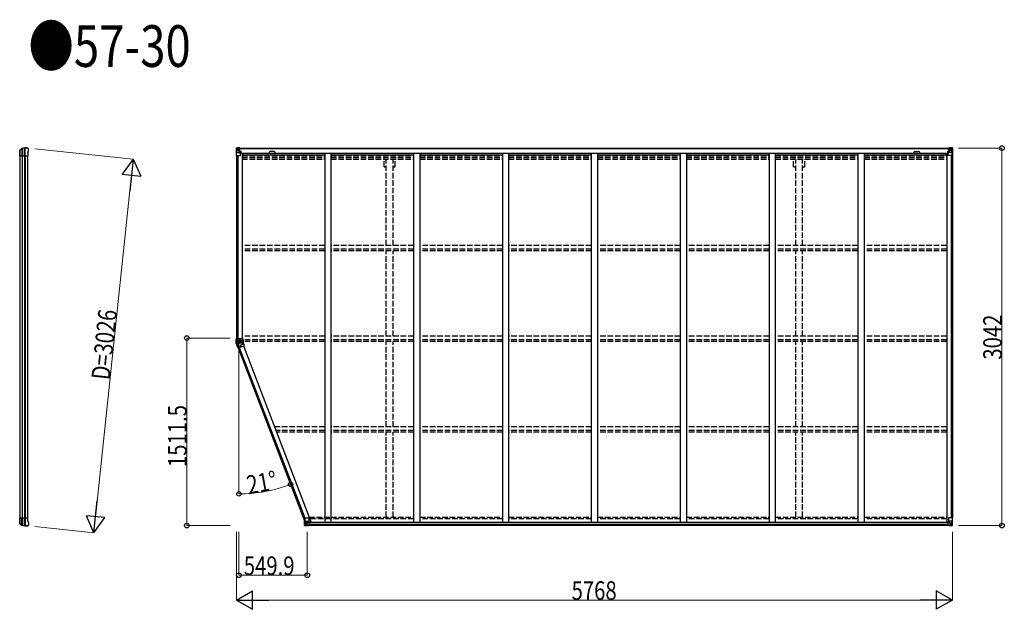
# Model space of a CAD drawing. Units: millimetres. Extents: x 0 to 126150, y 0 to 89100.
# Drawn here: x 78271 to 86204, y 48708 to 53460 of the extents above; entities that cross this region are included whole.
import ezdxf

# ---------------------------------------------------------------- set-up
doc = ezdxf.new("R2010")
doc.units = ezdxf.units.MM
doc.linetypes.add('YHIDDEN_1', pattern=[4, 3, -1])
for name, color, linetype, lineweight in [('FRONT_V1', 7, 'Continuous', 30), ('USER1', 3, 'Continuous', 13), ('YKK_11', 7, 'Continuous', 30), ('YKK_13', 4, 'Continuous', 30), ('YKK_A1', 4, 'Continuous', 30), ('YKK_D', 6, 'Continuous', 13)]:
    doc.layers.add(name, color=color, linetype=linetype, lineweight=lineweight)
doc.styles.add('text-b', font='extslim2.shx', dxfattribs={"width": 0.8, "bigfont": 'extfont2.shx'})

msp = doc.modelspace()

# ---------------------------------------------------------------- linework, layer by layer
at = {"layer": 'FRONT_V1', "ltscale": 1.5}
for p, q in [((80040, 52424.6), (85763, 52424.6)), ((80040, 52422.4), (85763, 52422.4)), ((80070, 52384.8), (85734, 52384.8)), ((80070, 52369.1), (80728.5, 52369.1)), ((80316, 52398.6), (80292, 52398.6)), ((80778.5, 52369.1), (81444.5, 52369.1)), ((81494.5, 52369.1), (82160.5, 52369.1)), ((82210.5, 52369.1), (82876.5, 52369.1)), ((82926.5, 52369.1), (83592.5, 52369.1)), ((83642.5, 52369.1), (84308.5, 52369.1)), ((84358.5, 52369.1), (85024.5, 52369.1)), ((85074.5, 52369.1), (85734, 52369.1)), ((85734, 52384.8), (85734, 52361.6))]:
    msp.add_line(p, q, dxfattribs=at)
at = {"layer": 'FRONT_V1'}
for p, q in [((85759, 49382.6), (80593.9, 49382.6)), ((85749, 49407.2), (80603.9, 49407.2)), ((85749, 49405), (80603.9, 49405)), ((85749, 49404.4), (80603.9, 49404.4)), ((85749, 49388.6), (80603.9, 49388.6))]:
    msp.add_line(p, q, dxfattribs=at)
at = {"layer": 'FRONT_V1', "ltscale": 1.5}
for centre, start, end in [((80292, 52385.6), 90, 183.52828), ((80316, 52385.6), 356.47172, 90)]:
    msp.add_arc(centre, 13, start, end, dxfattribs=at)
at = {"layer": 'YKK_11'}
for p, q in [((80040, 52424.6), (80040, 52421.8)), ((85763, 52421.8), (85763, 52424.6))]:
    msp.add_line(p, q, dxfattribs=at)
at = {"layer": 'YKK_13'}
for p, q in [((78270.7, 52399.3), (78270.8, 52399.6)), ((78270.7, 52373.8), (78270.7, 52399.3)), ((78270.8, 52373.6), (78270.7, 52373.8)), ((78270.8, 52399.6), (78270.8, 52407.3)), ((78270.8, 52363.6), (78270.8, 52373.6)), ((78270.8, 52363.6), (78335.7, 52363.6)), ((78271, 52407.2), (78271, 52363.6)), ((78272, 52409.8), (78289.1, 52421.8)), ((78272.5, 52408.8), (78289.7, 52420.1)), ((78288.1, 52419.1), (78288.1, 52363.6)), ((78292.6, 52420.9), (78292.6, 52363.6)), ((78309.2, 52423.5), (78309.2, 52363.6)), ((78315.1, 52363.6), (78315.1, 52423.6)), ((78331.7, 52426.6), (78333.6, 52426.5)), ((78336.3, 52424.8), (78335.5, 52425.6)), ((78335.7, 52390.2), (78341.4, 52402.5)), ((78335.7, 52390.2), (78335.7, 52363.6)), ((78340.2, 52420.9), (78336.3, 52424.8)), ((78340.2, 52420.9), (78340.2, 52420.9)), ((78341.4, 52402.5), (78341.4, 52402.5)), ((78341.7, 52403.8), (78341.7, 52417.3)), ((78341.7, 52417.3), (78341.7, 52417.3)), ((78341.7, 52403.8), (78341.7, 52403.8)), ((80015.5, 50863.7), (80015.5, 50888.1)), ((80015.5, 50888.1), (80016.1, 50888.1)), ((80016.1, 50888.1), (80033.5, 50888.1)), ((80016.2, 50888.1), (80016.1, 50888.1)), ((80016.4, 50888.1), (80016.2, 50888.1)), ((80016.4, 50888.1), (80016.4, 50865.6)), ((80019.6, 50870.1), (80019.9, 50870.1)), ((80019.9, 50870.1), (80049.5, 50870.1)), ((80024.5, 50869.9), (80020.8, 50870)), ((80026.5, 50869.9), (80024.5, 50869.9)), ((80025.3, 50849.4), (80037.5, 50854.1)), ((80033.5, 50887.5), (80025.9, 50887.5)), ((80025.9, 50887.5), (80025.9, 50870.1)), ((80026.5, 50869.1), (80026.5, 50869.9)), ((80050.5, 50869.1), (80026.5, 50869.1)), ((80026.5, 50857.8), (80026.5, 50869.1)), ((80033.5, 50887.5), (80033.5, 50888.1)), ((80071.5, 50888.1), (80033.5, 50888.1)), ((80036.5, 50854.1), (80071.5, 50854.1)), ((80037.5, 50854.1), (80038.2, 50852.2)), ((80042.9, 50874.5), (80042.9, 50878.1)), ((80042.9, 50874.5), (80043.5, 50875.1)), ((80049.5, 50874.5), (80042.9, 50874.5)), ((80043.5, 50878.1), (80043.5, 50875.1)), ((80043.5, 50875.1), (80049.5, 50875.1)), ((80049.5, 50870.1), (80049.5, 50875.1)), ((80050.5, 50874.1), (80049.5, 50875.1)), ((80049.5, 50875.1), (80071.5, 50875.1)), ((80049.5, 50870.1), (80050.5, 50869.1)), ((80050.5, 50874.1), (80050.5, 50869.1)), ((80071.5, 50874.1), (80050.5, 50874.1)), ((80071.1, 50859.2), (80072.1, 50858.8)), ((80071.5, 50875.1), (80071.5, 50888.1)), ((80071.5, 50875.1), (80071.5, 50874.1)), ((80071.5, 50874.1), (80071.5, 50854.1)), ((80076.6, 50847.2), (80072.1, 50858.8)), ((80013.9, 50850.3), (80013.8, 50850.3)), ((80036.5, 50853.9), (80014.3, 50850)), ((80015.1, 50845.5), (80016, 50845.8)), ((80016.1, 50843.2), (80015.1, 50845.5)), ((80025.3, 50849.4), (80016, 50845.8)), ((80016, 50845.8), (80017, 50843.6)), ((80017.3, 50841.2), (80016.1, 50843.2)), ((80017, 50843.6), (80018.1, 50841.6)), ((80017.4, 50841), (80017.3, 50841.2)), ((80022.7, 50831.3), (80017.4, 50841)), ((80022.8, 50843.4), (80018.1, 50841.6)), ((80018.1, 50841.6), (80018.1, 50841.6)), ((80018.1, 50841.6), (80018.2, 50841.4)), ((80018.2, 50841.4), (80018.3, 50841.3)), ((80018.3, 50841.3), (80020.8, 50836.7)), ((80020.8, 50836.7), (80023.6, 50831.6)), ((80029.1, 50814.4), (80022.7, 50831.3)), ((80027.4, 50845.1), (80022.8, 50843.4)), ((80028.1, 50833.3), (80023.6, 50831.6)), ((80023.6, 50831.6), (80023.6, 50831.6)), ((80023.6, 50831.6), (80030, 50814.8)), ((80027.4, 50845.1), (80028.5, 50845.1)), ((80027.4, 50845.1), (80031.1, 50834.4)), ((80027.7, 50847.1), (80029.9, 50847.9)), ((80027.7, 50847.1), (80028.5, 50845.1)), ((80027.7, 50847.1), (80028, 50846.8)), ((80028, 50846.8), (80028.3, 50846.2)), ((80031.1, 50834.4), (80028.1, 50833.3)), ((80028.3, 50846.2), (80028.8, 50844.9)), ((80028.8, 50844.9), (80029.3, 50843.7)), ((80029.7, 50814.6), (80029.1, 50814.4)), ((80029.3, 50843.7), (80029.7, 50842.4)), ((80029.7, 50842.4), (80030.7, 50839.8)), ((80046, 50820.9), (80029.7, 50814.6)), ((80029.7, 50814.6), (80029.9, 50814.8)), ((80029.9, 50847.9), (80029.9, 50847.9)), ((80029.9, 50847.9), (80029.9, 50847.9)), ((80029.9, 50814.8), (80030, 50814.8)), ((80030.7, 50839.8), (80032.5, 50835)), ((80030.9, 50847.3), (80031.8, 50847.6)), ((80031.1, 50849.5), (80038.2, 50852.2)), ((80031.5, 50848.5), (80031.1, 50849.5)), ((80031.1, 50834.4), (80032.6, 50834.5)), ((80031.1, 50834.4), (80037.3, 50818.2)), ((80031.5, 50848.5), (80038.6, 50851.3)), ((80031.5, 50848.5), (80031.8, 50847.6)), ((80038.9, 50850.3), (80031.8, 50847.6)), ((80031.8, 50847.6), (80036.1, 50836.5)), ((80032.5, 50835), (80035.9, 50836.3)), ((80032.5, 50835), (80032.6, 50834.5)), ((80037.3, 50818.2), (80045.7, 50821.5)), ((80038.2, 50852.2), (80038.6, 50851.3)), ((80038.6, 50851.3), (80038.9, 50850.3)), ((80045.7, 50821.5), (80046, 50820.9)), ((80046, 50820.9), (80081.4, 50834.5)), ((80049.9, 50837), (80076.6, 50847.2)), ((80051.1, 50833.6), (80049.9, 50837)), ((80050.6, 50836.6), (80049.9, 50837)), ((80076.8, 50846.7), (80050.6, 50836.6)), ((80050.6, 50836.6), (80051.7, 50833.8)), ((80051.1, 50833.6), (80051.7, 50833.8)), ((80076.6, 50847.2), (80076.8, 50846.7)), ((80081.4, 50834.5), (80076.8, 50846.7)), ((78270.8, 49433.5), (78270.7, 49433.2)), ((78270.7, 49433.2), (78270.7, 49407.8)), ((78270.8, 49443.5), (78335.7, 49443.5)), ((78270.8, 49443.5), (78270.8, 49433.5)), ((78271, 49399.9), (78271, 49443.5)), ((78288.1, 49388), (78288.1, 49443.5)), ((78292.6, 49386.1), (78292.6, 49443.5)), ((78309.2, 49383.6), (78309.2, 49443.5)), ((78315.1, 49443.5), (78315.1, 49383.4)), ((78335.7, 49416.8), (78335.7, 49443.5)), ((78270.7, 49407.8), (78270.8, 49407.5)), ((78270.8, 49407.5), (78270.8, 49399.8)), ((78272, 49397.3), (78289.1, 49385.3)), ((78272.5, 49398.3), (78289.7, 49387)), ((78331.7, 49380.5), (78333.6, 49380.6)), ((78336.3, 49382.3), (78335.5, 49381.5)), ((78335.7, 49416.8), (78341.4, 49404.6)), ((78340.2, 49386.2), (78336.3, 49382.3)), ((78340.2, 49386.2), (78340.2, 49386.2)), ((78341.4, 49404.6), (78341.4, 49404.6)), ((78341.7, 49403.3), (78341.7, 49403.3)), ((78341.7, 49403.3), (78341.7, 49389.7)), ((78341.7, 49389.7), (78341.7, 49389.7))]:
    msp.add_line(p, q, dxfattribs=at)
at = {"layer": 'YKK_13', "linetype": 'Continuous'}
for p, q in [((80015.5, 52424.5), (80015.5, 52363.8)), ((80015.5, 52424.5), (80015.5, 52424.5)), ((80015.5, 52363.8), (80018.3, 52363.8)), ((80016.4, 52425.5), (80025.5, 52426.1)), ((80016.4, 52425.5), (80016.4, 52425.5)), ((80016.4, 52425.5), (80016.4, 52425.5)), ((80025.4, 52425.9), (80017.5, 52425.4)), ((80018.3, 52424.5), (80018.3, 52424.4)), ((80018.3, 52363.8), (80018.3, 52424.4)), ((80018.3, 52363.8), (80048.5, 52363.8)), ((80018.9, 52390.7), (80023, 52402.8)), ((80018.9, 52390.7), (80025.5, 52390.5)), ((80022.3, 52421), (80019.6, 52424.7)), ((80023.2, 52417.5), (80025.5, 52417.6)), ((80023.2, 52404), (80023.2, 52417.5)), ((80025.5, 52404), (80023.2, 52404)), ((80025.5, 52426.1), (80037.5, 52426.8)), ((80037.5, 52426.7), (80025.5, 52425.9)), ((80025.5, 52417.6), (80037.5, 52417.6)), ((80025.5, 52404), (80037.5, 52404)), ((80025.5, 52404), (80025.5, 52404)), ((80025.5, 52390.5), (80049.5, 52390.5)), ((80028.1, 52411.3), (80028.1, 52412.3)), ((80028.1, 52412.3), (80029.1, 52412.3)), ((80029.1, 52411.3), (80028.1, 52411.3)), ((80030, 52413.2), (80030, 52414.2)), ((80030, 52414.2), (80031, 52414.2)), ((80030, 52409.4), (80030, 52410.4)), ((80031, 52409.4), (80030, 52409.4)), ((80031, 52414.2), (80031, 52413.2)), ((80031, 52410.4), (80031, 52409.4)), ((80031.9, 52412.3), (80032.9, 52412.3)), ((80032.9, 52411.3), (80031.9, 52411.3)), ((80032.9, 52412.3), (80032.9, 52411.3)), ((80036.5, 52417.6), (80037.5, 52417.6)), ((80044, 52427.2), (80037.5, 52426.8)), ((80037.5, 52400.7), (80037.5, 52426.8)), ((80037.5, 52425.9), (80044, 52426.3)), ((80039, 52421.1), (80037.5, 52421.1)), ((80039, 52417.6), (80037.5, 52417.6)), ((80039, 52404), (80037.5, 52404)), ((80038.3, 52400.5), (80048.7, 52398.8)), ((80038.3, 52399.8), (80038.3, 52400.5)), ((80048.7, 52398.2), (80038.3, 52399.8)), ((80044, 52425.8), (80039, 52425.8)), ((80039, 52425.8), (80039, 52400.3)), ((80044, 52425.4), (80039, 52425.3)), ((80039.5, 52420.7), (80039, 52420.7)), ((80043, 52415.8), (80039, 52415.8)), ((80043, 52407.6), (80039, 52407.6)), ((80039.1, 52419.4), (80043, 52419.4)), ((80039.5, 52421.8), (80039.5, 52419.8)), ((80047.5, 52421.8), (80039.5, 52421.8)), ((80047.5, 52421.7), (80039.5, 52421.7)), ((80039.5, 52420.7), (80047.5, 52420.7)), ((80049.5, 52419.9), (80039.5, 52419.8)), ((80039.5, 52419.6), (80039.5, 52419.8)), ((80039.5, 52419.8), (80039.5, 52419.8)), ((80054.5, 52419.8), (80039.5, 52419.6)), ((80039.5, 52419.6), (80039.5, 52419.6)), ((80043, 52399.7), (80043, 52419.7)), ((80044, 52426.3), (80044, 52427.2)), ((80044, 52425.8), (80044, 52426.3)), ((80044, 52425.8), (80044, 52425.4)), ((80044, 52425.4), (80044, 52424.6)), ((80047.5, 52420.7), (80047.5, 52422.4)), ((80048.7, 52398.8), (80048.7, 52398.2)), ((80049, 52425), (80049, 52424.6)), ((80049.3, 52425), (80049, 52425)), ((80049, 52398.7), (80053, 52398.7)), ((80049.3, 52425), (80051, 52424.6)), ((80049.5, 52421.5), (80054.5, 52421.5)), ((80049.5, 52419.9), (80049.5, 52421.5)), ((80049.5, 52419.9), (80049.5, 52419.9)), ((80049.5, 52419.9), (80055.5, 52419.9)), ((80049.5, 52364.8), (80049.5, 52397.9)), ((80053, 52397), (80049.5, 52396.9)), ((80054, 52386.8), (80049.5, 52386.8)), ((80053, 52398.7), (80053, 52397)), ((80054, 52398.7), (80053, 52398.7)), ((80053, 52397), (80054, 52397)), ((80054, 52382.5), (80054, 52398.7)), ((80054.5, 52422.4), (80054.5, 52421.5)), ((80054.5, 52421.5), (80055.5, 52421.5)), ((80055.5, 52421.5), (80055.5, 52422.4)), ((80055.5, 52421.5), (80055.5, 52419.9)), ((80055.5, 52419.8), (80055.5, 52419.9)), ((85747.5, 52421.5), (85747.5, 52422.4)), ((85748.5, 52421.5), (85747.5, 52421.5)), ((85747.5, 52421.5), (85747.5, 52419.9)), ((85753.5, 52419.9), (85747.5, 52419.9)), ((85747.5, 52419.8), (85747.5, 52419.9)), ((85748.5, 52422.4), (85748.5, 52421.5)), ((85753.5, 52421.5), (85748.5, 52421.5)), ((85748.5, 52419.8), (85763.5, 52419.6)), ((85749, 52398.7), (85750, 52398.7)), ((85749, 52382.5), (85749, 52398.7)), ((85750, 52397), (85749, 52397)), ((85749, 52386.8), (85753.5, 52386.8)), ((85750, 52398.7), (85750, 52397)), ((85754.1, 52398.7), (85750, 52398.7)), ((85750, 52397), (85753.5, 52396.9)), ((85753.7, 52425), (85752, 52424.6)), ((85753.5, 52419.9), (85753.5, 52421.5)), ((85753.5, 52419.9), (85763.5, 52419.8)), ((85753.5, 52419.9), (85753.5, 52419.9)), ((85753.5, 52364.8), (85753.5, 52397.9)), ((85777.5, 52390.5), (85753.5, 52390.5)), ((85753.7, 52425), (85754, 52425)), ((85754, 52425), (85754, 52424.6)), ((85764.7, 52400.5), (85754.3, 52398.8)), ((85754.3, 52398.2), (85764.7, 52399.8)), ((85754.3, 52398.8), (85754.3, 52398.2)), ((85784.7, 52363.8), (85754.5, 52363.8)), ((85755.5, 52420.7), (85755.5, 52422.4)), ((85755.5, 52421.8), (85763.5, 52421.8)), ((85755.5, 52421.7), (85763.5, 52421.7)), ((85763.5, 52420.7), (85755.5, 52420.7)), ((85759, 52427.2), (85765.5, 52426.8)), ((85759, 52426.3), (85759, 52427.2)), ((85765.5, 52425.9), (85759, 52426.3)), ((85759, 52425.8), (85759, 52426.3)), ((85759, 52425.8), (85764, 52425.8)), ((85759, 52425.8), (85759, 52425.4)), ((85759, 52425.4), (85764, 52425.3)), ((85759, 52425.4), (85759, 52424.6)), ((85760, 52399.7), (85760, 52419.7)), ((85763.9, 52419.4), (85760, 52419.4)), ((85760, 52415.8), (85764, 52415.8)), ((85760, 52407.6), (85764, 52407.6)), ((85763.5, 52421.8), (85763.5, 52419.8)), ((85763.5, 52420.7), (85764, 52420.7)), ((85763.5, 52419.6), (85763.5, 52419.8)), ((85763.5, 52419.8), (85763.5, 52419.8)), ((85763.5, 52419.6), (85763.5, 52419.6)), ((85764, 52425.8), (85764, 52400.3)), ((85764, 52421.1), (85765.5, 52421.1)), ((85764, 52417.6), (85765.5, 52417.6)), ((85764, 52404), (85765.5, 52404)), ((85764.7, 52399.8), (85764.7, 52400.5)), ((85765.5, 52400.7), (85765.5, 52426.8)), ((85777.5, 52426.1), (85765.5, 52426.8)), ((85765.5, 52426.7), (85777.5, 52425.9)), ((85766.5, 52417.6), (85765.5, 52417.6)), ((85777.5, 52417.6), (85765.5, 52417.6)), ((85777.5, 52404), (85765.5, 52404)), ((85771.1, 52412.3), (85770.1, 52412.3)), ((85770.1, 52412.3), (85770.1, 52411.3)), ((85770.1, 52411.3), (85771.1, 52411.3)), ((85773, 52414.2), (85772, 52414.2)), ((85772, 52414.2), (85772, 52413.2)), ((85772, 52410.4), (85772, 52409.4)), ((85772, 52409.4), (85773, 52409.4)), ((85773, 52413.2), (85773, 52414.2)), ((85773, 52409.4), (85773, 52410.4)), ((85774.9, 52412.3), (85773.9, 52412.3)), ((85773.9, 52411.3), (85774.9, 52411.3)), ((85774.9, 52411.3), (85774.9, 52412.3)), ((85786.6, 52425.5), (85777.5, 52426.1)), ((85779.8, 52417.5), (85777.5, 52417.6)), ((85777.5, 52404), (85777.5, 52404)), ((85777.5, 52404), (85779.8, 52404)), ((85784.1, 52390.7), (85777.5, 52390.5)), ((85777.6, 52425.9), (85785.5, 52425.4)), ((85779.8, 52404), (85779.8, 52417.5)), ((85784.1, 52390.7), (85780, 52402.8)), ((85780.7, 52421), (85783.4, 52424.7)), ((85784.7, 52424.5), (85784.7, 52424.4)), ((85784.7, 52363.8), (85784.7, 52424.4)), ((85787.5, 52363.8), (85784.7, 52363.8)), ((85786.6, 52425.5), (85786.6, 52425.5)), ((85786.6, 52425.5), (85786.6, 52425.5)), ((85787.5, 52424.5), (85787.5, 52363.8)), ((85787.5, 52424.5), (85787.5, 52424.5)), ((80565.4, 49444.4), (80598.4, 49444.4)), ((80565.4, 49383.7), (80565.4, 49444.4)), ((80568.3, 49444.4), (80568.3, 49383.8)), ((80599.4, 49443.4), (80599.4, 49410.3)), ((85753.5, 49443.4), (85753.5, 49410.3)), ((85787.5, 49444.4), (85754.5, 49444.4)), ((85784.7, 49444.4), (85784.7, 49383.8)), ((85787.5, 49383.7), (85787.5, 49444.4)), ((80566.4, 49382.7), (80575.4, 49382.1)), ((80566.4, 49382.7), (80566.4, 49382.7)), ((80575.3, 49382.3), (80567.4, 49382.7)), ((80568.3, 49383.7), (80568.3, 49383.8)), ((80568.8, 49417.5), (80575.4, 49417.7)), ((80568.8, 49417.5), (80573, 49405.4)), ((80572.2, 49387.2), (80569.5, 49383.5)), ((80575.4, 49404.2), (80573.1, 49404.1)), ((80573.1, 49404.1), (80573.1, 49390.7)), ((80573.1, 49390.7), (80575.4, 49390.6)), ((80575.4, 49417.7), (80599.4, 49417.7)), ((80575.4, 49404.2), (80575.4, 49404.2)), ((80587.4, 49404.2), (80575.4, 49404.2)), ((80575.4, 49390.6), (80587.4, 49390.6)), ((80587.4, 49381.5), (80575.4, 49382.3)), ((80575.4, 49382.1), (80593.9, 49381)), ((80578, 49395.9), (80578, 49396.9)), ((80578, 49396.9), (80579, 49396.9)), ((80579, 49395.9), (80578, 49395.9)), ((80579.9, 49398.8), (80580.9, 49398.8)), ((80579.9, 49397.8), (80579.9, 49398.8)), ((80579.9, 49394), (80579.9, 49394.9)), ((80580.9, 49394), (80579.9, 49394)), ((80580.9, 49398.8), (80580.9, 49397.8)), ((80580.9, 49394.9), (80580.9, 49394)), ((80581.9, 49396.9), (80582.8, 49396.9)), ((80582.8, 49395.9), (80581.9, 49395.9)), ((80582.8, 49396.9), (80582.8, 49395.9)), ((80587.4, 49408.2), (80593.9, 49408.2)), ((80587.4, 49408.2), (80587.4, 49381.4)), ((80598.6, 49410), (80588.3, 49408.4)), ((80588.3, 49408.4), (80588.3, 49408.2)), ((80591, 49408.2), (80598.6, 49409.4)), ((80593.9, 49408.2), (80602.9, 49408.1)), ((80603.9, 49387), (80593.9, 49386.9)), ((80593.9, 49381), (80593.9, 49386.9)), ((80602.9, 49386.3), (80593.9, 49386.3)), ((80598.6, 49409.4), (80598.6, 49410)), ((80603.9, 49407.2), (80603.9, 49387.1)), ((80603.9, 49387.1), (80603.9, 49387)), ((85749, 49407.2), (85749, 49387.1)), ((85749, 49387.1), (85749, 49387)), ((85749, 49387), (85759, 49386.9)), ((85759, 49408.2), (85750, 49408.1)), ((85750, 49386.3), (85759, 49386.3)), ((85777.5, 49417.7), (85753.5, 49417.7)), ((85754.3, 49410), (85764.7, 49408.4)), ((85754.3, 49409.4), (85754.3, 49410)), ((85762, 49408.2), (85754.3, 49409.4)), ((85765.5, 49408.2), (85759, 49408.2)), ((85759, 49381), (85759, 49386.9)), ((85777.5, 49382.1), (85759, 49381)), ((85764.7, 49408.4), (85764.7, 49408.2)), ((85765.5, 49408.2), (85765.5, 49381.4)), ((85765.5, 49404.2), (85777.5, 49404.2)), ((85777.5, 49390.6), (85765.5, 49390.6)), ((85765.5, 49381.5), (85777.5, 49382.3)), ((85771.1, 49396.9), (85770.1, 49396.9)), ((85770.1, 49396.9), (85770.1, 49395.9)), ((85770.1, 49395.9), (85771.1, 49395.9)), ((85773, 49398.8), (85772, 49398.8)), ((85772, 49398.8), (85772, 49397.8)), ((85772, 49394.9), (85772, 49394)), ((85772, 49394), (85773, 49394)), ((85773, 49397.8), (85773, 49398.8)), ((85773, 49394), (85773, 49394.9)), ((85774.9, 49396.9), (85773.9, 49396.9)), ((85773.9, 49395.9), (85774.9, 49395.9)), ((85774.9, 49395.9), (85774.9, 49396.9)), ((85784.1, 49417.5), (85777.5, 49417.7)), ((85777.5, 49404.2), (85777.5, 49404.2)), ((85777.5, 49404.2), (85779.8, 49404.1)), ((85779.8, 49390.7), (85777.5, 49390.6)), ((85786.6, 49382.7), (85777.5, 49382.1)), ((85777.6, 49382.3), (85785.5, 49382.7)), ((85779.8, 49404.1), (85779.8, 49390.7)), ((85784.1, 49417.5), (85780, 49405.4)), ((85780.7, 49387.2), (85783.4, 49383.5)), ((85784.7, 49383.7), (85784.7, 49383.8)), ((85786.6, 49382.7), (85786.6, 49382.7))]:
    msp.add_line(p, q, dxfattribs=at)
at = {"layer": 'YKK_13', "linetype": 'YHIDDEN_1'}
for p, q in [((80015.6, 50856.4), (80028.5, 50861.3)), ((80028.5, 50861.3), (80033.9, 50863.4)), ((80033.9, 50863.4), (80042.3, 50866.6)), ((80033.9, 50863.4), (80037.5, 50854.1)), ((80061.8, 50863.4), (80037.5, 50854.1)), ((80055.2, 50860.9), (80037.5, 50854.1)), ((80042.3, 50866.6), (80055.2, 50860.9)), ((80061.8, 50863.4), (80071.1, 50859.2))]:
    msp.add_line(p, q, dxfattribs=at)
at = {"layer": 'YKK_13', "linetype": 'Continuous'}
for centre in [(80030.5, 52411.8), (85772.5, 52411.8), (80580.4, 49396.4), (85772.5, 49396.4)]:
    msp.add_circle(centre, 5.3, dxfattribs=at)
at = {"layer": 'YKK_13'}
for centre, radius, start, end in [((78273.7, 52407.4), 2.99, 124.99261, 170.7283), ((78290.8, 52419.3), 3, 101.86084, 125), ((78291.4, 52417.6), 3, 101.79991, 123.30889), ((78331.7, 52224.6), 202, 90, 101.86084), ((78331.7, 52224.6), 200.2, 96.46117, 101.79991), ((78309.1, 52426.3), 2.74, 271.56588, 276.97849), ((78307.8, 52423.6), 1.35, 358.08073, 0.8395), ((78312.4, 52468.9), 45.3, 270.35482, 273.32878), ((78330.4, 52231.8), 192.4, 89.42422, 94.5729), ((78336.7, 52417.3), 5, 0.04426, 44.95574), ((78338.7, 52403.8), 3, 335.02369, 359.97631), ((80037.5, 50854.1), 24, 138.18969, 179.04506), ((80013.5, 50854.1), 0.4, 270.47747, 89.52253), ((80037.5, 50854.1), 23.1, 136.33424, 190), ((80020.8, 50875.6), 5.63, 260.11268, 269.78872), ((80037.5, 50854.1), 11.6, 161.42154, 190), ((80033.5, 50878.1), 10, 0, 90), ((80033.5, 50878.1), 9.4, 0, 90), ((80037.5, 50854.1), 1, 180, 190), ((80037.5, 50854.1), 24, 180.95494, 189.01704), ((80013.9, 50849.9), 0.4, 10, 88.55071), ((80037.5, 50854.1), 22, 196, 201), ((80016.7, 50843.3), 2.2, 285.75848, 309.66197), ((80017.3, 50842.5), 1.54, 271.18905, 306.46913), ((80022.1, 50834.2), 3, 281.80315, 299.53687), ((80050, 50858.9), 26.5, 201.0308, 211.31187), ((80037.5, 50854.1), 11.6, 196, 201), ((79885.5, 50783.5), 155.7, 19.10476, 23.31831), ((80031.8, 50847.6), 2, 111, 171), ((80031.9, 50847.5), 2, 166.58866, 168.43632), ((80031.8, 50847.5), 1.95, 168.40194, 201.70922), ((80030.5, 50849.6), 1.84, 251.8213, 280.94293), ((80030.7, 50850.5), 2.65, 252.42398, 272.39115), ((80029.5, 50848.8), 2.1, 285.77262, 313.57807), ((80031.8, 50847.6), 0.977, 168.40194, 201.70922), ((80031.8, 50847.6), 1, 111, 168.43632), ((80035.9, 50836.6), 0.282, 286.65809, 334.44204), ((80042.4, 50830.2), 9.4, 291, 21), ((80042.4, 50830.2), 10, 291, 21), ((78273.7, 49399.7), 2.99, 189.2717, 235.00739), ((78290.8, 49387.7), 3, 235, 258.13916), ((78291.4, 49389.5), 3, 236.69111, 258.20009), ((78331.7, 49582.5), 202, 258.13916, 270), ((78331.7, 49582.5), 200.2, 258.20009, 263.53883), ((78307.8, 49383.5), 1.35, 359.1605, 1.91927), ((78309.1, 49380.8), 2.74, 83.02151, 88.43412), ((78312.4, 49338.2), 45.3, 86.67122, 89.64518), ((78330.4, 49575.3), 192.4, 265.4271, 270.57578), ((78336.7, 49389.7), 5, 315.04426, 359.95574), ((78338.7, 49403.3), 3, 0.02369, 24.97631)]:
    msp.add_arc(centre, radius, start, end, dxfattribs=at)
at = {"layer": 'YKK_13', "linetype": 'Continuous'}
for centre, radius, start, end in [((80016.5, 52424.5), 0.999, 93.4424, 179.95083), ((80016.5, 52424.5), 1, 93.50017, 180.00079), ((80016.5, 52424.5), 0.999, 93.4424, 179.95083), ((80017.7, 52438.1), 12.7, 269.24466, 275.10311), ((80019.6, 52424.5), 1.28, 131.17831, 182.45895), ((80029.1, 52413.2), 0.96, 270, 0), ((80029.1, 52410.4), 0.96, 0, 90), ((80031.9, 52413.2), 0.96, 180, 270), ((80031.9, 52410.4), 0.96, 90, 180), ((80038.4, 52401.4), 0.937, 182.32209, 263.26766), ((80038.4, 52400.7), 0.937, 182.32209, 263.26766), ((80039.5, 52422.3), 0.5, 179.99802, 269.99691), ((80039.5, 52422.2), 0.5, 180.00109, 270.00109), ((80039.5, 52419.3), 0.5, 90.52895, 180.04464), ((80039.5, 52419.1), 0.513, 91.88028, 181.04707), ((80048.5, 52364.8), 1, 270, 0), ((80048.6, 52397.9), 0.937, 2.32209, 83.26766), ((80048.6, 52397.2), 0.937, 2.32209, 83.26766), ((80054.6, 52427.5), 7.69, 268.96999, 276.43426), ((85748.4, 52427.5), 7.69, 263.56574, 271.03001), ((85754.4, 52397.9), 0.937, 96.73234, 177.67791), ((85754.4, 52397.2), 0.937, 96.73234, 177.67791), ((85754.5, 52364.8), 1, 180, 270), ((85763.5, 52422.3), 0.5, 270.00309, 0.00198), ((85763.5, 52422.2), 0.5, 269.99891, 359.99891), ((85763.5, 52419.3), 0.5, 359.95536, 89.47105), ((85763.5, 52419.1), 0.513, 358.95293, 88.11972), ((85764.6, 52401.4), 0.937, 276.73234, 357.67791), ((85764.6, 52400.7), 0.937, 276.73234, 357.67791), ((85771.1, 52413.2), 0.96, 270, 0), ((85771.1, 52410.4), 0.96, 0, 90), ((85773.9, 52413.2), 0.96, 180, 270), ((85773.9, 52410.4), 0.96, 90, 180), ((85783.4, 52424.5), 1.28, 357.54105, 48.82169), ((85785.3, 52438.1), 12.7, 264.89689, 270.75534), ((85786.5, 52424.5), 0.999, 0.04917, 86.5576), ((85786.5, 52424.5), 1, 359.99921, 86.49983), ((85786.5, 52424.5), 0.999, 0.04917, 86.5576), ((80598.4, 49443.4), 1, 0, 90), ((85754.5, 49443.4), 1, 90, 180), ((80566.4, 49383.7), 0.999, 180.04917, 266.5576), ((80566.4, 49383.7), 1, 179.99921, 266.49983), ((80566.4, 49383.7), 0.999, 180.04917, 266.5576), ((80567.6, 49370.1), 12.7, 84.89689, 90.75534), ((80569.6, 49383.7), 1.28, 177.54105, 228.82169), ((80579, 49397.8), 0.96, 270, 0), ((80579, 49394.9), 0.96, 0, 90), ((80581.9, 49397.8), 0.96, 180, 270), ((80581.9, 49394.9), 0.96, 90, 180), ((80588.4, 49407.4), 0.937, 96.73234, 129.06602), ((80598.5, 49410.9), 0.937, 276.73234, 357.67791), ((80598.5, 49410.3), 0.937, 276.73234, 357.67791), ((85754.4, 49410.9), 0.937, 182.32209, 263.26766), ((85754.4, 49410.3), 0.937, 182.32209, 263.26766), ((85764.6, 49407.4), 0.937, 50.93398, 83.26766), ((85771.1, 49397.8), 0.96, 270, 0), ((85771.1, 49394.9), 0.96, 0, 90), ((85773.9, 49397.8), 0.96, 180, 270), ((85773.9, 49394.9), 0.96, 90, 180), ((85783.4, 49383.7), 1.28, 311.17831, 2.45895), ((85785.3, 49370.1), 12.7, 89.24466, 95.10311), ((85786.5, 49383.7), 0.999, 273.4424, 359.95083), ((85786.5, 49383.7), 1, 273.50017, 0.00079), ((85786.5, 49383.7), 0.999, 273.4424, 359.95083)]:
    msp.add_arc(centre, radius, start, end, dxfattribs=at)
at = {"layer": 'YKK_13', "linetype": 'YHIDDEN_1'}
for radius, start in [(22, 173.96431), (11.6, 141.04607)]:
    msp.add_arc((80037.5, 50854.1), radius, start, 196, dxfattribs=at)
at = {"layer": 'YKK_13', "extrusion": (0, 0, -1)}
for centre, major_axis, ratio, start_param, end_param in [((78273.9, 52407.2), (-2.46, 3.29), 0.650902, 5.256145, 5.328955), ((78273.8, 52407.3), (-2.67, 1.39), 0.997631, 5.80419, 5.892948), ((78274, 52407.2), (3, 0.2), 0.642905, 3.245938, 4.203928), ((78274, 52409.6), (3, 1.4), 0.040856, 2.113504, 2.141625), ((78309.6, 52224.6), (200.1, 0), 0.994373, 4.711379, 4.727754), ((78332.3, 52424.4), (5.97, -0.24), 0.020485, 0.671432, 1.569131), ((78333.4, 52423.5), (2.13, -2.13), 0.995767, 3.985972, 4.712389), ((78337.4, 52419.5), (-1.92, 5.71), 0.24881, 0.460585, 0.464104)]:
    msp.add_ellipse(centre, major_axis=major_axis, ratio=ratio, start_param=start_param, end_param=end_param, dxfattribs=at)
at = {"layer": 'YKK_13', "linetype": 'Continuous', "extrusion": (0, 0, -1)}
for centre, major_axis, ratio, start_param, end_param in [((80018.4, 52425.6), (2, 0.12), 0.060933, 2.071256, 3.14534), ((80217.4, 52437.8), (201, 12.4), 0.060933, 3.14534, 3.145839), ((80019.6, 52393), (0.85, 2.32), 0.403757, 3.00878, 3.974439), ((80018.6, 52422.5), (-0.02, 3), 0.466854, 0.125683, 0.759696), ((80020.3, 52417.4), (0.03, 5), 0.573921, 0.767272, 1.551125), ((80021.8, 52404.1), (0, 3), 0.468246, 1.577288, 2.012794), ((79943.8, 52417.6), (81.7, 0), 0.061163, 6.282413, 6.283185), ((85750, 49407.2), (-1, -0.021), 0.906239, 0.018705, 1.589501), ((85750, 49387.1), (-1, 0.012), 0.707053, 4.703664, 6.124411), ((85859.3, 49390.6), (-81.7, 0), 0.061163, 6.282413, 6.283185), ((85781.2, 49404.1), (0, -3), 0.468246, 1.577288, 2.012794), ((85782.7, 49390.7), (-0.03, -5), 0.573921, 0.767272, 1.551125), ((85784.4, 49385.7), (0.02, -3), 0.466854, 0.125683, 0.759696), ((85783.4, 49415.1), (-0.85, -2.32), 0.403757, 3.00878, 3.974439), ((85784.6, 49382.6), (-2, -0.12), 0.060933, 2.071256, 3.14534), ((85585.6, 49370.3), (-201, -12.4), 0.060933, 3.14534, 3.145839)]:
    msp.add_ellipse(centre, major_axis=major_axis, ratio=ratio, start_param=start_param, end_param=end_param, dxfattribs=at)
at = {"layer": 'YKK_13', "linetype": 'Continuous'}
for centre, major_axis, ratio, start_param, end_param in [((85859.3, 52417.6), (-81.7, 0), 0.061163, 6.282413, 6.283185), ((85782.7, 52417.4), (-0.03, 5), 0.573921, 0.767272, 1.551125), ((85781.2, 52404.1), (0, 3), 0.468246, 1.577288, 2.012794), ((85784.4, 52422.5), (0.02, 3), 0.466854, 0.125683, 0.759696), ((85783.4, 52393), (-0.85, 2.32), 0.403757, 3.00878, 3.974439), ((85784.6, 52425.6), (-2, 0.12), 0.060933, 2.071256, 3.14534), ((85585.6, 52437.8), (-201, 12.4), 0.060933, 3.14534, 3.145839), ((80568.4, 49382.6), (2, -0.12), 0.060933, 2.071256, 3.14534), ((80767.4, 49370.3), (201, -12.4), 0.060933, 3.14534, 3.145839), ((80569.5, 49415.1), (0.85, -2.32), 0.403757, 3.00878, 3.974439), ((80568.6, 49385.7), (-0.02, -3), 0.466854, 0.125683, 0.759696), ((80570.2, 49390.7), (0.03, -5), 0.573921, 0.767272, 1.551125), ((80571.7, 49404.1), (0, -3), 0.468246, 1.577288, 2.012794), ((80493.7, 49390.6), (81.7, 0), 0.061163, 6.282413, 6.283185), ((80602.9, 49407.2), (1, -0.021), 0.906239, 0.018705, 1.589501), ((80602.9, 49387.1), (1, 0.012), 0.707053, 4.703664, 6.124411)]:
    msp.add_ellipse(centre, major_axis=major_axis, ratio=ratio, start_param=start_param, end_param=end_param, dxfattribs=at)
at = {"layer": 'YKK_13'}
for centre, major_axis, ratio, start_param, end_param in [((80014.5, 50887.5), (-11.4, 0), 0.052408, 3.141593, 4.541343), ((80031.5, 50848.5), (-4.7, 12.1), 0.153846, 1.653697, 3.033706), ((80028.1, 50814.7), (9.16, 3.52), 0.061163, 4.896582, 6.283185), ((80031.5, 50848.6), (-4.7, 12.1), 0.076923, 1.653697, 3.141593), ((78273.9, 49399.8), (-2.46, -3.29), 0.650902, 5.256145, 5.328955), ((78273.8, 49399.8), (-2.67, -1.39), 0.997631, 5.80419, 5.892948), ((78274, 49399.9), (3, -0.2), 0.642905, 3.245938, 4.203928), ((78274, 49397.4), (3, -1.4), 0.040856, 2.113504, 2.141625), ((78309.6, 49582.5), (200.1, 0), 0.994373, 4.711379, 4.727754), ((78332.3, 49382.7), (5.97, 0.24), 0.020485, 0.671432, 1.569131), ((78333.4, 49383.6), (2.13, 2.13), 0.995767, 3.985972, 4.712389), ((78337.4, 49387.6), (-1.92, -5.71), 0.24881, 0.460585, 0.464104)]:
    msp.add_ellipse(centre, major_axis=major_axis, ratio=ratio, start_param=start_param, end_param=end_param, dxfattribs=at)
at = {"layer": 'YKK_A1'}
for p, q in [((78273.7, 49443.5), (78273.7, 52363.6)), ((78290.5, 52363.6), (78290.5, 49443.5)), ((78310.5, 52363.6), (78310.5, 49443.5)), ((78314.7, 52363.6), (78314.7, 49443.5)), ((78333.7, 52363.6), (78333.7, 49443.5)), ((80017.5, 52363.8), (80017.5, 50888.1)), ((80027.2, 52363.8), (80027.2, 50888.1)), ((80062.5, 52382.5), (80049.5, 52382.5)), ((80062.5, 52382.5), (80062.5, 50888.1)), ((80728.5, 52384.8), (80728.5, 49407.2)), ((80778.5, 52384.8), (80778.5, 49407.2)), ((81444.5, 52384.8), (81444.5, 49407.2)), ((81494.5, 52384.8), (81494.5, 49407.2)), ((82160.5, 52384.8), (82160.5, 49407.2)), ((82210.5, 52384.8), (82210.5, 49407.2)), ((82876.5, 52384.8), (82876.5, 49407.2)), ((82926.5, 52384.8), (82926.5, 49407.2)), ((83592.5, 52384.8), (83592.5, 49407.2)), ((83642.5, 52384.8), (83642.5, 49407.2)), ((84308.5, 52384.8), (84308.5, 49407.2)), ((84358.5, 52384.8), (84358.5, 49407.2)), ((85024.5, 52384.8), (85024.5, 49407.2)), ((85074.5, 52384.8), (85074.5, 49407.2)), ((85740.5, 52382.5), (85740.5, 49407.2)), ((85740.5, 52382.5), (85753.5, 52382.5)), ((85775.8, 52363.8), (85775.8, 49444.4)), ((85785.5, 52363.8), (85785.5, 49444.4)), ((80031, 50815.2), (80565.8, 49422)), ((80040.1, 50818.6), (80567.6, 49444.4)), ((80073, 50831.3), (80619.7, 49407.2))]:
    msp.add_line(p, q, dxfattribs=at)
at = {"layer": 'YKK_A1', "linetype": 'YHIDDEN_1', "ltscale": 15}
for p, q in [((80062.5, 52361.6), (80728.5, 52361.6)), ((80778.5, 52361.6), (81444.5, 52361.6)), ((81494.5, 52361.6), (82160.5, 52361.6)), ((82210.5, 52361.6), (82876.5, 52361.6)), ((82926.5, 52361.6), (83592.5, 52361.6)), ((83642.5, 52361.6), (84308.5, 52361.6)), ((84358.5, 52361.6), (85024.5, 52361.6)), ((85074.5, 52361.6), (85740.5, 52361.6)), ((80062.5, 52348.6), (80728.5, 52348.6)), ((80062.5, 52335.6), (80728.5, 52335.6)), ((80778.5, 52348.6), (81444.5, 52348.6)), ((80778.5, 52335.6), (81444.5, 52335.6)), ((81206.3, 52274), (81206.3, 52335.6)), ((81224, 51640.3), (81224, 52335.6)), ((81279, 51640.3), (81279, 52335.6)), ((81296.7, 52274), (81296.7, 52335.6)), ((81494.5, 52348.6), (82160.5, 52348.6)), ((81494.5, 52335.6), (82160.5, 52335.6)), ((82210.5, 52348.6), (82876.5, 52348.6)), ((82210.5, 52335.6), (82876.5, 52335.6)), ((82926.5, 52348.6), (83592.5, 52348.6)), ((82926.5, 52335.6), (83592.5, 52335.6)), ((83642.5, 52348.6), (84308.5, 52348.6)), ((83642.5, 52335.6), (84308.5, 52335.6)), ((84358.5, 52348.6), (85024.5, 52348.6)), ((84358.5, 52335.6), (85024.5, 52335.6)), ((84506.3, 52274), (84506.3, 52335.6)), ((84524, 51640.3), (84524, 52335.6)), ((84579, 51640.3), (84579, 52335.6)), ((84596.7, 52274), (84596.7, 52335.6)), ((85074.5, 52348.6), (85740.5, 52348.6)), ((85074.5, 52335.6), (85740.5, 52335.6)), ((81206.3, 52274), (81224, 52274)), ((81279, 52274), (81296.7, 52274)), ((84506.3, 52274), (84524, 52274)), ((84579, 52274), (84596.7, 52274)), ((80728.5, 51640.3), (80062.5, 51640.3)), ((80728.5, 51610.3), (80062.5, 51610.3)), ((80728.5, 51597.3), (80062.5, 51597.3)), ((81444.5, 51640.3), (80778.5, 51640.3)), ((81444.5, 51610.3), (80778.5, 51610.3)), ((81444.5, 51597.3), (80778.5, 51597.3)), ((81224, 50909.1), (81224, 51597.3)), ((81279, 50909.1), (81279, 51597.3)), ((82160.5, 51640.3), (81494.5, 51640.3)), ((82160.5, 51610.3), (81494.5, 51610.3)), ((82160.5, 51597.3), (81494.5, 51597.3)), ((82876.5, 51640.3), (82210.5, 51640.3)), ((82876.5, 51610.3), (82210.5, 51610.3)), ((82876.5, 51597.3), (82210.5, 51597.3)), ((83592.5, 51640.3), (82926.5, 51640.3)), ((83592.5, 51610.3), (82926.5, 51610.3)), ((83592.5, 51597.3), (82926.5, 51597.3)), ((84308.5, 51640.3), (83642.5, 51640.3)), ((84308.5, 51610.3), (83642.5, 51610.3)), ((84308.5, 51597.3), (83642.5, 51597.3)), ((85024.5, 51640.3), (84358.5, 51640.3)), ((85024.5, 51610.3), (84358.5, 51610.3)), ((85024.5, 51597.3), (84358.5, 51597.3)), ((84524, 50909.1), (84524, 51597.3)), ((84579, 50909.1), (84579, 51597.3)), ((85740.5, 51640.3), (85074.5, 51640.3)), ((85740.5, 51610.3), (85074.5, 51610.3)), ((85740.5, 51597.3), (85074.5, 51597.3)), ((80728.5, 50909.1), (80062.5, 50909.1)), ((80728.5, 50879.1), (80071.5, 50879.1)), ((80728.5, 50866.1), (80071.5, 50866.1)), ((81444.5, 50909.1), (80778.5, 50909.1)), ((81444.5, 50879.1), (80778.5, 50879.1)), ((81444.5, 50866.1), (80778.5, 50866.1)), ((81224, 50177.8), (81224, 50866.1)), ((81279, 50177.8), (81279, 50866.1)), ((82160.5, 50909.1), (81494.5, 50909.1)), ((82160.5, 50879.1), (81494.5, 50879.1)), ((82160.5, 50866.1), (81494.5, 50866.1)), ((82876.5, 50909.1), (82210.5, 50909.1)), ((82876.5, 50879.1), (82210.5, 50879.1)), ((82876.5, 50866.1), (82210.5, 50866.1)), ((83592.5, 50909.1), (82926.5, 50909.1)), ((83592.5, 50879.1), (82926.5, 50879.1)), ((83592.5, 50866.1), (82926.5, 50866.1)), ((84308.5, 50909.1), (83642.5, 50909.1)), ((84308.5, 50879.1), (83642.5, 50879.1)), ((84308.5, 50866.1), (83642.5, 50866.1)), ((85024.5, 50909.1), (84358.5, 50909.1)), ((85024.5, 50879.1), (84358.5, 50879.1)), ((85024.5, 50866.1), (84358.5, 50866.1)), ((84524, 50177.8), (84524, 50866.1)), ((84579, 50177.8), (84579, 50866.1)), ((85740.5, 50909.1), (85074.5, 50909.1)), ((85740.5, 50879.1), (85074.5, 50879.1)), ((85740.5, 50866.1), (85074.5, 50866.1)), ((80728.5, 50177.8), (80323.9, 50177.8)), ((80728.5, 50147.8), (80335.4, 50147.8)), ((81444.5, 50177.8), (80778.5, 50177.8)), ((81444.5, 50147.8), (80778.5, 50147.8)), ((82160.5, 50177.8), (81494.5, 50177.8)), ((82160.5, 50147.8), (81494.5, 50147.8)), ((82876.5, 50177.8), (82210.5, 50177.8)), ((82876.5, 50147.8), (82210.5, 50147.8)), ((83592.5, 50177.8), (82926.5, 50177.8)), ((83592.5, 50147.8), (82926.5, 50147.8)), ((84308.5, 50177.8), (83642.5, 50177.8)), ((84308.5, 50147.8), (83642.5, 50147.8)), ((85024.5, 50177.8), (84358.5, 50177.8)), ((85024.5, 50147.8), (84358.5, 50147.8)), ((85740.5, 50177.8), (85074.5, 50177.8)), ((85740.5, 50147.8), (85074.5, 50147.8)), ((80728.5, 50134.8), (80340.4, 50134.8)), ((81444.5, 50134.8), (80778.5, 50134.8)), ((81224, 49449.6), (81224, 50134.8)), ((81279, 49449.6), (81279, 50134.8)), ((82160.5, 50134.8), (81494.5, 50134.8)), ((82876.5, 50134.8), (82210.5, 50134.8)), ((83592.5, 50134.8), (82926.5, 50134.8)), ((84308.5, 50134.8), (83642.5, 50134.8)), ((85024.5, 50134.8), (84358.5, 50134.8)), ((84524, 49449.6), (84524, 50134.8)), ((84579, 49449.6), (84579, 50134.8)), ((85740.5, 50134.8), (85074.5, 50134.8)), ((80603.4, 49449.6), (80778.5, 49449.6)), ((80778.5, 49436.6), (80608.4, 49436.6)), ((80778.5, 49449.6), (81444.5, 49449.6)), ((81444.5, 49436.6), (80778.5, 49436.6)), ((81494.5, 49449.6), (82160.5, 49449.6)), ((82160.5, 49436.6), (81494.5, 49436.6)), ((82210.5, 49449.6), (82876.5, 49449.6)), ((82876.5, 49436.6), (82210.5, 49436.6)), ((82926.5, 49449.6), (83592.5, 49449.6)), ((83592.5, 49436.6), (82926.5, 49436.6)), ((83642.5, 49449.6), (84308.5, 49449.6)), ((84308.5, 49436.6), (83642.5, 49436.6)), ((84358.5, 49449.6), (85024.5, 49449.6)), ((85024.5, 49436.6), (84358.5, 49436.6)), ((85074.5, 49449.6), (85740.5, 49449.6)), ((85740.5, 49436.6), (85074.5, 49436.6))]:
    msp.add_line(p, q, dxfattribs=at)
at = {"layer": 'YKK_A1', "ltscale": 1.5}
for p, q in [((80070, 52384.8), (80070, 52361.6)), ((85487, 52398.6), (85511, 52398.6))]:
    msp.add_line(p, q, dxfattribs=at)
for centre, start, end in [((85487, 52385.6), 90, 183.52828), ((85511, 52385.6), 356.47172, 90)]:
    msp.add_arc(centre, 13, start, end, dxfattribs=at)
at = {"layer": 'YKK_D'}
for p, q in [((78393.7, 52418), (79186, 52334.7)), ((85835.5, 52424.6), (86186.5, 52424.6)), ((86185.5, 52424.6), (86185.5, 49382.6)), ((79169.3, 52185.7), (78884.3, 49474.2)), ((79967.5, 50894.1), (79616.5, 50894.1)), ((79617.5, 50894.1), (79617.5, 49382.6)), ((80037.5, 50797.3), (80037.5, 49636.6)), ((78393.8, 49374.9), (78869.7, 49324.9)), ((79967.5, 49382.6), (79616.5, 49382.6)), ((85835.5, 49382.6), (86186.5, 49382.6)), ((80017.5, 49332.6), (80017.5, 48781.6)), ((80037.5, 49332.9), (80037.5, 48981.6)), ((80587.4, 49332.6), (80587.4, 48981.6)), ((85785.5, 49332.6), (85785.5, 48781.6)), ((80037.5, 48982.6), (80587.4, 48982.6)), ((85635.5, 48782.6), (80167.5, 48782.6))]:
    msp.add_line(p, q, dxfattribs=at)
at = {"layer": 'YKK_D', "lineweight": -2}
for p, q in [((79185, 52334.8), (79096.8, 52213.5)), ((79185, 52334.8), (79157.9, 52076.5)), ((79185, 52334.8), (79246, 52197.8)), ((79096.8, 52213.5), (79246, 52197.8)), ((78868.7, 49325), (78895.8, 49583.4)), ((78868.7, 49325), (78807.7, 49462.1)), ((78956.8, 49446.4), (78807.7, 49462.1)), ((78868.7, 49325), (78956.8, 49446.4)), ((80017.5, 48782.6), (80147.4, 48857.6)), ((80147.4, 48707.6), (80147.4, 48857.6)), ((85785.5, 48782.6), (85655.6, 48857.6)), ((85655.6, 48857.6), (85655.6, 48707.6)), ((80017.5, 48782.6), (80147.4, 48707.6)), ((80017.5, 48782.6), (80277.3, 48782.6)), ((85785.5, 48782.6), (85525.7, 48782.6)), ((85785.5, 48782.6), (85655.6, 48707.6))]:
    msp.add_line(p, q, dxfattribs=at)
at = {"layer": 'YKK_D', "linetype": 'ByBlock', "lineweight": -2}
for centre, radius in [((86185.5, 52424.6), 18.8), ((79617.5, 50894.1), 18.8), ((80453.4, 49714.7), 17.5), ((80037.5, 49637.6), 17.5), ((79617.5, 49382.6), 18.8), ((86185.5, 49382.6), 18.8), ((80037.5, 48982.6), 18.8), ((80587.4, 48982.6), 18.8)]:
    msp.add_circle(centre, radius, dxfattribs=at)
at = {"layer": 'YKK_D'}
msp.add_arc((80037.5, 50798.3), 1160.7, 270, 291, dxfattribs=at)

# ---------------------------------------------------------------- texts
at = {"layer": 'USER1', "style": 'text-b', "width": 0.8}
msp.add_text('●57-30', height=336, dxfattribs=at).set_placement((78340.7, 53079.1))
at = {"layer": 'YKK_D', "style": 'text-b', "width": 0.8}
for s, rotation, p in [('D=3026', 84, (78996.6, 50551.6)), ('3042', 90, (86184.5, 50719.6)), ('1511.5', 90, (79616.5, 49854.3)), ('21°', 10.5, (80115.1, 49633.2))]:
    msp.add_text(s, height=150, rotation=rotation, dxfattribs=at).set_placement(p)
for s, p in [('549.9', (80076.5, 48983.6)), ('5768', (82717.5, 48783.6))]:
    msp.add_text(s, height=150, dxfattribs=at).set_placement(p)

doc.saveas('drawing.dxf')
